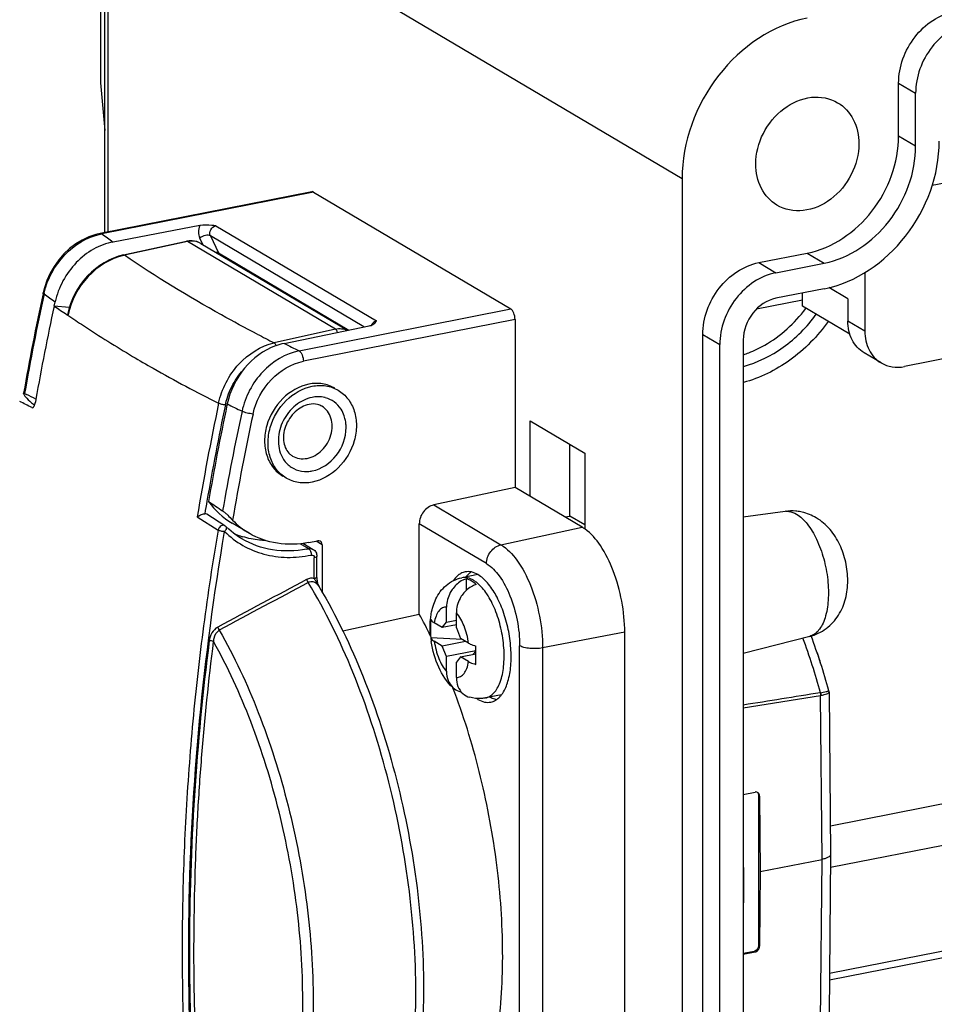
# Model space of a CAD drawing. Units: millimetres. Extents: x -3 to 844, y 0 to 594.
# Drawn here: x 446 to 473, y 513 to 542 of the extents above; entities that cross this region are included whole.
import ezdxf

# ---------------------------------------------------------------- set-up
doc = ezdxf.new("R2010")
doc.units = ezdxf.units.MM
doc.header["$LTSCALE"] = 46.255
doc.layers.get('0').update_dxf_attribs({"linetype": 'CONTINUOUS'})
doc.layers.add('02___PRT_ALL_AXES', color=7, linetype='CONTINUOUS')
doc.layers.add('BEZUGSACHSEN', color=7, linetype='CONTINUOUS')

msp = doc.modelspace()

# ---------------------------------------------------------------- linework, layer by layer
at = {"color": 7, "linetype": 'Continuous'}
for p, q in [((448.15363, 547.64481), (448.15363, 540.33672)), ((448.27863, 535.93505), (448.27863, 547.64481)), ((448.15363, 540.33672), (448.27863, 538.93035)), ((471.6194, 538.77679), (471.6194, 540.32728)), ((472.1194, 538.48059), (472.1194, 540.03108)), ((467.50578, 535.05144), (468.93472, 535.33361)), ((468.00578, 534.75524), (469.43472, 535.03741)), ((469.43472, 534.28566), (468.00578, 534.00349)), ((467.44535, 533.69496), (468.7926, 533.961)), ((465.86033, 456.35616), (465.86033, 532.94111)), ((466.36033, 456.05996), (466.36033, 532.64491)), ((467.05315, 532.78172), (467.05315, 456.19677)), ((469.61171, 518.50695), (517.1738, 527.89882)), ((516.6738, 526.56742), (469.61583, 517.2751)), ((469.58684, 514.1712), (529.5306, 526.00802)), ((459.24973, 525.88649), (458.77342, 525.79243)), ((458.91342, 525.42601), (458.91342, 525.76502)), ((469.585, 513.97337), (529.7806, 525.85992)), ((458.32885, 524.48852), (458.32885, 524.9324)), ((458.32885, 524.48852), (458.61635, 524.54529)), ((458.61635, 524.3182), (458.61635, 524.76209)), ((458.20385, 524.32764), (457.96767, 524.46756)), ((458.20385, 524.32764), (458.32885, 524.48852)), ((458.61635, 524.4091), (458.20385, 524.32764)), ((458.61635, 524.3182), (458.74135, 524.00923)), ((458.79891, 523.97513), (457.86668, 524.03135)), ((458.97754, 523.86931), (458.74135, 524.00923)), ((458.20385, 523.78732), (457.96767, 523.92724)), ((458.88793, 523.9224), (458.20385, 523.78732)), ((458.32885, 523.47835), (458.20385, 523.78732)), ((459.18745, 523.64789), (458.32885, 523.47835)), ((458.32885, 523.03446), (458.32885, 523.47835)), ((458.74135, 523.46891), (458.61635, 523.30803)), ((458.74135, 523.46891), (459.18648, 523.5568)), ((458.97754, 523.32899), (458.74135, 523.46891)), ((459.09683, 523.5391), (459.18731, 523.63935)), ((458.61635, 522.86415), (458.61635, 523.30803)), ((458.51191, 522.56751), (458.51881, 522.56106)), ((459.94221, 522.35371), (459.47083, 522.26063))]:
    msp.add_line(p, q, dxfattribs=at)
at = {"color": 9, "linetype": 'Continuous'}
for p, q in [((471.6194, 540.32728), (472.1194, 540.03108)), ((471.6194, 538.77679), (472.1194, 538.48059)), ((468.93472, 535.33361), (469.43472, 535.03741)), ((467.50578, 535.05144), (468.00578, 534.75524)), ((465.86033, 532.94111), (466.36033, 532.64491))]:
    msp.add_line(p, q, dxfattribs=at)
at = {"color": 7, "linetype": 'Continuous'}
for centre, radius, start, end in [((466.05852, 535.40864), 3.21864, 288.010128, 291.059557), ((460.7279, 524.30151), 2.87394, 174.606006, 185.393994), ((460.8162, 524.36323), 2.97031, 186.412235, 188.6748)]:
    msp.add_arc(centre, radius, start, end, dxfattribs=at)
for points, knots in [([(471.6194, 540.32728), (471.6194, 540.8075), (471.96388, 541.76218), (472.81168, 542.34813), (473.26484, 542.43761)], [0, 0, 0, 0, 0.50971271, 1, 1, 1, 1]), ([(473.76484, 542.14142), (473.31169, 542.05193), (472.46399, 541.46589), (472.1194, 540.51129), (472.1194, 540.03108)], [0, 0, 0, 0, 0.49028852, 1, 1, 1, 1]), ([(467.41917, 537.94739), (467.41917, 538.25771), (467.58355, 538.88869), (468.18323, 539.61674), (469.00991, 539.99318), (469.60071, 539.88617), (469.82665, 539.7523)], [0, 0, 0, 0, 0.26324451, 0.53025413, 0.77721884, 1, 1, 1, 1]), ([(469.82665, 539.7523), (470.01976, 539.63788), (470.35394, 539.26932), (470.45026, 538.79), (470.45026, 538.54592)], [0, 0, 0, 0, 0.47906564, 1, 1, 1, 1]), ([(468.93472, 535.33361), (469.67408, 535.47961), (471.05717, 536.43578), (471.6194, 537.99329), (471.6194, 538.77679)], [0, 0, 0, 0, 0.49028852, 1, 1, 1, 1]), ([(470.45026, 538.54592), (470.45026, 538.2356), (470.28588, 537.60462), (469.68621, 536.87658), (468.85953, 536.50013), (468.26872, 536.60714), (468.04278, 536.74102)], [0, 0, 0, 0, 0.26324451, 0.53025413, 0.77721884, 1, 1, 1, 1]), ([(469.43472, 534.28566), (470.3649, 534.46933), (472.10512, 535.67207), (472.81222, 537.63169), (472.81222, 538.6174)], [0, 0, 0, 0, 0.49028729, 1, 1, 1, 1]), ([(469.43472, 535.03741), (470.17409, 535.18341), (471.55734, 536.13943), (472.1194, 537.69708), (472.1194, 538.48059)], [0, 0, 0, 0, 0.49028729, 1, 1, 1, 1]), ([(468.04278, 536.74102), (467.84968, 536.85543), (467.5155, 537.22399), (467.41917, 537.70332), (467.41917, 537.94739)], [0, 0, 0, 0, 0.47906564, 1, 1, 1, 1]), ([(465.86033, 532.94111), (465.86033, 533.42132), (466.20481, 534.37601), (467.05261, 534.96196), (467.50578, 535.05144)], [0, 0, 0, 0, 0.50971271, 1, 1, 1, 1]), ([(468.00578, 534.75524), (467.55262, 534.66576), (466.70492, 534.07972), (466.36033, 533.12512), (466.36033, 532.64491)], [0, 0, 0, 0, 0.49028852, 1, 1, 1, 1]), ([(468.00578, 534.00349), (467.74342, 533.95168), (467.25265, 533.6124), (467.05315, 533.05973), (467.05315, 532.78172)], [0, 0, 0, 0, 0.49028852, 1, 1, 1, 1]), ([(467.05365, 532.00033), (467.47119, 532.11487), (468.28803, 532.52135), (468.92704, 533.165), (469.19843, 533.53411)], [0, 0, 0, 0, 0.48588255, 1, 1, 1, 1]), ([(467.2151, 532.40498), (467.37568, 532.46679), (468.01862, 532.77351), (468.56437, 533.27029), (468.88798, 533.70073)], [0, 0, 0, 0, 0.24214249, 1, 1, 1, 1]), ([(458.01428, 525.16907), (458.08606, 525.31973), (458.28944, 525.60188), (458.60683, 525.75954), (458.77342, 525.79243)], [0, 0, 0, 0, 0.49566466, 1, 1, 1, 1]), ([(458.91342, 525.76502), (458.87582, 525.75344), (458.72382, 525.6915), (458.59451, 525.57933), (458.51881, 525.48084)], [0, 0, 0, 0, 0.24053375, 1, 1, 1, 1]), ([(459.05717, 525.70162), (459.04534, 525.70862), (458.99951, 525.73411), (458.95061, 525.75432), (458.91342, 525.76502)], [0, 0, 0, 0, 0.26221601, 1, 1, 1, 1]), ([(459.20092, 525.5947), (459.18924, 525.60519), (459.14392, 525.64415), (459.09509, 525.67915), (459.05717, 525.70162)], [0, 0, 0, 0, 0.26262985, 1, 1, 1, 1]), ([(458.51881, 525.48084), (458.48834, 525.44121), (458.38234, 525.27678), (458.32885, 525.07779), (458.32885, 524.9324)], [0, 0, 0, 0, 0.25585002, 1, 1, 1, 1]), ([(459.20092, 525.5947), (459.1633, 525.58312), (459.01133, 525.52112), (458.88199, 525.40901), (458.8063, 525.31053)], [0, 0, 0, 0, 0.24064643, 1, 1, 1, 1]), ([(457.85819, 524.57331), (457.86341, 524.6265), (457.89088, 524.83143), (457.94965, 525.03347), (458.01594, 525.17182)], [0, 0, 0, 0, 0.25837741, 1, 1, 1, 1]), ([(458.8063, 525.31053), (458.77583, 525.27089), (458.66956, 525.10661), (458.61635, 524.90748), (458.61635, 524.76209)], [0, 0, 0, 0, 0.25588662, 1, 1, 1, 1]), ([(457.85859, 524.08906), (457.85481, 524.13), (457.84344, 524.29115), (457.84641, 524.45345), (457.85819, 524.57331)], [0, 0, 0, 0, 0.25449107, 1, 1, 1, 1]), ([(457.86668, 524.57168), (457.86988, 524.56209), (457.89243, 524.51793), (457.93423, 524.48737), (457.96767, 524.46756)], [0, 0, 0, 0, 0.2062918, 1, 1, 1, 1]), ([(457.86668, 524.03135), (457.86988, 524.02177), (457.89236, 523.97758), (457.93422, 523.94705), (457.96767, 523.92724)], [0, 0, 0, 0, 0.20620957, 1, 1, 1, 1]), ([(458.51185, 522.56744), (458.33602, 522.73309), (458.05628, 523.16815), (457.91921, 523.6572), (457.87987, 523.91523)], [0, 0, 0, 0, 0.48065542, 1, 1, 1, 1]), ([(458.97754, 523.86931), (458.99175, 523.86089), (459.05945, 523.82553), (459.13276, 523.80201), (459.19068, 523.78734)], [0, 0, 0, 0, 0.21659751, 1, 1, 1, 1]), ([(459.19068, 523.24702), (459.18919, 523.29095), (459.18467, 523.47102), (459.18634, 523.65124), (459.19068, 523.78734)], [0, 0, 0, 0, 0.24400724, 1, 1, 1, 1]), ([(458.97754, 523.32899), (458.99175, 523.32057), (459.05943, 523.28517), (459.13275, 523.26168), (459.19068, 523.24702)], [0, 0, 0, 0, 0.21651837, 1, 1, 1, 1]), ([(458.32885, 523.03446), (458.32885, 522.94593), (458.3567, 522.77327), (458.45204, 522.62379), (458.51187, 522.56747)], [0, 0, 0, 0, 0.51864045, 1, 1, 1, 1]), ([(458.61635, 522.86415), (458.61635, 522.77394), (458.64469, 522.59787), (458.74434, 522.44686), (458.8063, 522.39073)], [0, 0, 0, 0, 0.51899767, 1, 1, 1, 1]), ([(458.51881, 522.56106), (458.56804, 522.51646), (458.64731, 522.46928), (458.73328, 522.4459), (458.75537, 522.44139)], [0, 0, 0, 0, 0.74657285, 1, 1, 1, 1]), ([(459.47083, 522.26063), (459.43242, 522.25305), (459.27859, 522.23194), (459.12013, 522.24846), (459.00839, 522.27934)], [0, 0, 0, 0, 0.25242591, 1, 1, 1, 1])]:
    msp.add_open_spline(points, degree=3, knots=knots, dxfattribs=at)
at = {"color": 9, "linetype": 'Continuous'}
for points, knots in [([(459.12212, 525.71798), (459.06718, 525.75053), (458.95418, 525.79963), (458.82937, 525.8035), (458.77342, 525.79245)], [0, 0, 0, 0, 0.52820464, 1, 1, 1, 1]), ([(459.23189, 525.64021), (459.22289, 525.64763), (459.18779, 525.67558), (459.15068, 525.70106), (459.12212, 525.71798)], [0, 0, 0, 0, 0.26010222, 1, 1, 1, 1]), ([(459.47083, 522.26061), (459.51663, 522.26965), (459.60931, 522.30628), (459.72916, 522.4078), (459.83036, 522.5513), (459.94566, 522.80742), (460.02478, 523.20865), (460.02744, 523.74417), (459.94135, 524.30891), (459.77475, 524.84567), (459.54567, 525.30082), (459.34213, 525.54932), (459.23189, 525.64021)], [0, 0, 0, 0, 0.03699301, 0.07717526, 0.12284091, 0.1750298, 0.29878348, 0.44329436, 0.59783464, 0.74973192, 0.88676797, 1, 1, 1, 1]), ([(458.32885, 524.9324), (458.28728, 524.93479), (458.19629, 524.91488), (458.08726, 524.81256), (458.00917, 524.65757), (457.97891, 524.53511), (457.96767, 524.46756)], [0, 0, 0, 0, 0.19532673, 0.41244543, 0.6787857, 1, 1, 1, 1]), ([(458.97754, 523.86931), (458.95349, 524.04234), (458.87205, 524.3583), (458.71546, 524.65035), (458.61635, 524.76209)], [0, 0, 0, 0, 0.53909033, 1, 1, 1, 1]), ([(457.96767, 523.92724), (457.99172, 523.75421), (458.07316, 523.43825), (458.22975, 523.1462), (458.32885, 523.03446)], [0, 0, 0, 0, 0.53909033, 1, 1, 1, 1]), ([(458.61635, 522.86415), (458.65793, 522.86176), (458.74891, 522.88167), (458.85795, 522.98399), (458.93603, 523.13898), (458.9663, 523.26144), (458.97754, 523.32899)], [0, 0, 0, 0, 0.19532673, 0.41244543, 0.6787857, 1, 1, 1, 1])]:
    msp.add_open_spline(points, degree=3, knots=knots, dxfattribs=at)
at = {"color": 7, "linetype": 'Continuous'}
msp.add_open_spline([(458.8063, 522.39073), (458.86328, 522.3391), (458.9342, 522.29988), (459.00831, 522.27937)], degree=3, dxfattribs=at)
at = {"layer": '02___PRT_ALL_AXES', "color": 9, "linetype": 'Continuous'}
for p, q in [((448.37911, 535.95489), (448.37911, 547.51655)), ((448.37911, 547.51655), (465.25411, 537.51986))]:
    msp.add_line(p, q, dxfattribs=at)
at = {"layer": '02___PRT_ALL_AXES', "color": 7, "linetype": 'Continuous'}
for p, q in [((465.25411, 537.51986), (465.25411, 451.53799)), ((460.78536, 528.18605), (460.78536, 530.40608)), ((460.78536, 530.40608), (462.39786, 529.45084)), ((461.95449, 527.60643), (461.95449, 529.71349)), ((462.39786, 529.45084), (462.39786, 527.22199)), ((461.81147, 527.57819), (461.95449, 527.60643)), ((462.39786, 527.34378), (461.95449, 527.60643))]:
    msp.add_line(p, q, dxfattribs=at)
for points, knots in [([(468.93472, 542.24035), (467.92106, 542.04019), (466.02469, 540.72949), (465.25411, 538.59403), (465.25411, 537.51986)], [0, 0, 0, 0, 0.49028742, 1, 1, 1, 1]), ([(469.55072, 533.32522), (469.2388, 532.89043), (468.49793, 532.13244), (467.54195, 531.65909), (467.05366, 531.52947)], [0, 0, 0, 0, 0.51436955, 1, 1, 1, 1])]:
    msp.add_open_spline(points, degree=3, knots=knots, dxfattribs=at)
at = {"layer": 'BEZUGSACHSEN', "color": 7, "linetype": 'Continuous'}
for p, q in [((545.31816, 546.51697), (471.7926, 531.99822)), ((472.6027, 537.32649), (476.72895, 538.14128)), ((454.36818, 537.13753), (448.14504, 535.90867)), ((454.41661, 537.12719), (460.21661, 533.69129)), ((451.0747, 536.14172), (448.52516, 535.65836)), ((448.82937, 535.27728), (450.68588, 535.67904)), ((451.10893, 535.61577), (455.41662, 533.06391)), ((470.62347, 534.76146), (470.62347, 533.03594)), ((446.46498, 534.14025), (446.47048, 534.16634)), ((468.7926, 533.77541), (468.7926, 534.15886)), ((470.12347, 533.98992), (469.5649, 534.32082)), ((446.79552, 533.77469), (446.82235, 533.89916)), ((446.79582, 533.77467), (446.82235, 533.89916)), ((470.12347, 533.98992), (470.12347, 533.33214)), ((447.23614, 533.73436), (446.78945, 533.77603)), ((447.17779, 533.52261), (447.19864, 533.50915)), ((470.18008, 532.95347), (468.7926, 533.77541)), ((460.34161, 533.38231), (460.34161, 528.44893)), ((453.55169, 532.68066), (456.05036, 533.19415)), ((471.10454, 532.10531), (470.60454, 532.40151)), ((445.89453, 531.20615), (445.89557, 531.21213)), ((445.9247, 531.20698), (445.97981, 531.17942)), ((445.9247, 531.20698), (445.9798, 531.17942)), ((446.25583, 531.03958), (446.24109, 530.9559)), ((451.88287, 530.90132), (451.87427, 530.86004)), ((460.34161, 528.44893), (457.95248, 527.93191)), ((462.31661, 527.27895), (460.34161, 528.44893)), ((468.2799, 527.74293), (467.05315, 527.57551)), ((451.81245, 527.32044), (451.28068, 527.65821)), ((451.83676, 527.3012), (451.83695, 527.30101)), ((452.52104, 527.10267), (452.02486, 527.39661)), ((457.52703, 524.72682), (457.52703, 527.37812)), ((452.3109, 526.93659), (452.3085, 526.93801)), ((454.27943, 526.829), (454.53924, 526.8803)), ((454.10539, 526.8048), (454.40762, 526.62576)), ((454.15131, 526.81118), (454.15131, 526.7776)), ((454.66914, 526.765), (454.66914, 525.3734)), ((454.51717, 525.81407), (454.51717, 526.42755)), ((454.5575, 525.59766), (454.54692, 525.63289)), ((454.56592, 525.55485), (454.56604, 525.55465)), ((454.56592, 525.55485), (454.58113, 525.5293)), ((454.58085, 525.52859), (454.59262, 525.5079)), ((454.58113, 525.5293), (454.59311, 525.50912)), ((455.27866, 524.23171), (457.52703, 524.72682)), ((463.56661, 505.39537), (463.56661, 524.18922)), ((469.00517, 524.07004), (467.05315, 523.5627)), ((469.57545, 522.43325), (469.61948, 517.66653)), ((467.05315, 519.42695), (467.39912, 519.49527)), ((467.49812, 519.39827), (467.49812, 514.98172)), ((467.53034, 519.37919), (467.55085, 517.15876)), ((469.61948, 517.66544), (469.57544, 512.95033)), ((469.61948, 517.66652), (469.61948, 517.66544)), ((467.55085, 517.15876), (469.3695, 517.51789)), ((467.55085, 517.15876), (467.53034, 514.96264)), ((467.36822, 514.81511), (467.05315, 514.7529)), ((467.05315, 514.72849), (467.39912, 514.79681))]:
    msp.add_line(p, q, dxfattribs=at)
at = {"layer": 'BEZUGSACHSEN', "color": 9, "linetype": 'Continuous'}
for p, q in [((454.41661, 537.12719), (448.19348, 535.89833)), ((451.54855, 536.13379), (456.26721, 533.33847)), ((451.38801, 535.83754), (451.62098, 535.34502)), ((455.90175, 533.16361), (451.38801, 535.83754)), ((450.71534, 535.67292), (448.85883, 535.27116)), ((455.05946, 533.09948), (450.71534, 535.67292)), ((451.07058, 535.7743), (451.15983, 535.58562)), ((448.82937, 535.27728), (448.82948, 535.27731)), ((451.62098, 535.34502), (455.45745, 533.07231)), ((453.99348, 532.46243), (460.21661, 533.69129)), ((460.34161, 533.38231), (454.11848, 532.15346)), ((470.62347, 533.03594), (470.12347, 533.33214)), ((455.05946, 533.09948), (453.26293, 532.69591)), ((457.95248, 527.93191), (459.92748, 526.76193)), ((450.99798, 527.58038), (451.6111, 527.19102)), ((459.50203, 526.20814), (457.52703, 527.37812)), ((459.92748, 526.76193), (462.31661, 527.27895)), ((454.66914, 526.765), (454.49069, 526.87071)), ((454.27556, 526.64505), (454.02481, 526.79359)), ((454.4399, 525.76919), (454.4399, 526.3826)), ((463.56661, 524.18922), (461.15341, 523.73171)), ((460.47799, 505.00192), (460.47799, 523.79578)), ((461.15341, 523.73171), (461.15341, 504.93786)), ((467.05315, 521.97015), (469.32501, 522.33463)), ((469.3695, 517.51789), (469.32501, 522.33463)), ((467.53034, 519.37919), (467.49812, 519.39827)), ((469.32501, 512.75385), (469.3695, 517.51789)), ((467.39912, 514.79681), (467.36822, 514.81511)), ((467.49812, 514.98172), (467.53034, 514.96264))]:
    msp.add_line(p, q, dxfattribs=at)
at = {"layer": 'BEZUGSACHSEN', "color": 7, "linetype": 'Continuous'}
for points in [[(448.14505, 535.90867), (448.01489, 535.87779), (447.81289, 535.80904), (447.6158, 535.71618), (447.42629, 535.60044), (447.24681, 535.46326), (447.07995, 535.30655), (446.928, 535.13248), (446.7931, 534.94349), (446.67708, 534.74231), (446.58151, 534.53173), (446.50762, 534.31478), (446.47048, 534.16633)], [(452.31085, 526.93662), (452.21577, 526.99577), (452.0675, 527.10084), (451.92699, 527.21688), (451.83687, 527.30112)], [(454.54692, 525.63289), (454.53774, 525.66725), (454.53013, 525.70064), (454.52424, 525.73267), (454.52012, 525.76315), (454.51778, 525.79169), (454.51717, 525.81409)], [(454.58085, 525.52859), (454.56927, 525.56176), (454.5575, 525.59766)], [(469.57541, 522.43324), (469.57486, 522.44486), (469.56982, 522.47287)]]:
    msp.add_lwpolyline(points, dxfattribs=at)
at = {"layer": 'BEZUGSACHSEN', "color": 9, "linetype": 'Continuous'}
for centre, radius, start, end in [((448.52169, 534.19889), 1.73085, 100.930917, 102.387759), ((464.98517, 558.75837), 28.36445, 233.701093, 234.528054), ((449.21906, 533.58742), 1.72176, 102.076811, 102.95884), ((523.48214, 517.61806), 78.7389, 167.8919931, 170.0620227), ((463.83976, 557.88339), 29.40886, 233.858297, 234.644029), ((448.68295, 533.6626), 2.23826, 167.206838, 167.843487), ((449.39304, 533.03835), 2.24445, 167.507172, 167.899565), ((456.3443, 533.10845), 0.24685, 152.959915, 154.644196), ((456.34725, 533.10684), 0.25021, 143.758427, 152.938124), ((473.70573, 573.36177), 45.51506, 242.604152, 243.311244), ((475.67552, 576.91197), 49.45576, 243.42648, 243.997335), ((529.90254, 514.4112), 79.99599, 168.0913579, 170.5246642), ((454.00073, 530.40493), 2.22342, 166.784411, 167.926347), ((474.58764, 576.13001), 50.60853, 243.34363, 243.890786), ((454.56016, 530.18169), 0.92842, 91.377043, 101.225311), ((454.5663, 530.31455), 0.79489, 75.549103, 76.187856), ((529.80527, 514.42099), 79.69479, 168.088526, 170.1585065), ((529.51064, 514.12938), 78.95048, 167.8949003, 170.059113), ((529.26661, 514.16386), 78.37045, 167.8908721, 170.212811), ((454.32591, 530.21908), 1.04883, 6.769872, 14.168586), ((454.24174, 530.20891), 1.13362, 359.756853, 6.778625), ((529.14375, 514.53779), 79.02304, 170.1599703, 170.4314724), ((468.3365, 527.32768), 0.41908, 92.659797, 97.761494), ((451.76672, 527.24893), 0.08491, 57.400922, 76.652508), ((453.61978, 529.77433), 3.19725, 280.712359, 281.835751), ((717.49749, 31.4525), 560.03509, 118.0418298, 118.3454535), ((726.528, 13.37293), 580.13564, 117.98949309, 118.28263982), ((454.2789, 525.38344), 0.33434, 30.840762, 35.306322), ((450.31409, 517.19786), 19.71007, 15.346243, 20.24739), ((469.29447, 522.5486), 0.1371, 279.081686, 281.317108), ((469.28005, 522.59684), 0.26603, 279.729576, 281.377108)]:
    msp.add_arc(centre, radius, start, end, dxfattribs=at)
at = {"layer": 'BEZUGSACHSEN', "color": 7, "linetype": 'Continuous'}
for centre, radius, start, end in [((450.82272, 535.04782), 0.64589, 95.454996, 102.231911), ((523.38342, 517.6655), 78.66307, 167.9107863, 170.0836161), ((524.06243, 517.28709), 79.01265, 167.9545645, 169.9763757), ((474.52155, 575.84944), 50.39089, 236.609691, 237.136939), ((453.90958, 530.95416), 1.7632, 101.685497, 110.047339), ((453.93538, 530.87771), 1.84386, 109.986027, 110.229383), ((404.22157, 449.43561), 91.52023, 62.7410699, 62.9940541), ((411.75813, 462.78723), 76.47623, 63.1860315, 63.4178098), ((447.66841, 532.69424), 2.33797, 224.005514, 230.50694), ((447.65539, 532.67905), 2.31797, 230.516599, 231.368561), ((447.65361, 532.67683), 2.31512, 231.368695, 231.589678), ((530.24506, 514.31949), 80.09738, 168.082349, 170.1406542), ((454.42613, 530.43221), 0.4644, 59.381617, 67.38799), ((454.03521, 529.77165), 0.46803, 227.656238, 239.292264), ((468.46816, 526.35864), 1.39704, 84.826588, 97.744527), ((468.4678, 526.3589), 1.39681, 83.294151, 84.811164), ((453.70807, 529.09993), 2.32337, 223.999875, 239.275793), ((451.73174, 527.19352), 0.15041, 45.71575, 57.546091), ((461.73973, 526.30793), 1.12945, 54.351231, 59.28556), ((453.05869, 529.32295), 2.43453, 245.826484, 252.64885), ((459.00027, 525.45967), 0.52439, 122.932925, 125.88266), ((459.49305, 525.37188), 0.73902, 137.076307, 142.46175), ((443.10824, 516.89191), 16.40997, 25.979718, 28.518866), ((451.13529, 517.36414), 19.12937, 15.489473, 20.568333), ((459.68403, 522.94836), 0.84703, 236.520446, 239.334609), ((450.11646, 516.74915), 16.95522, 0.008766, 2.634146), ((451.49274, 516.74329), 15.57895, 357.251781, 0.031071)]:
    msp.add_arc(centre, radius, start, end, dxfattribs=at)
for centre, major_axis, ratio, start_param, end_param in [((453.76552, 530.37537), (1.70775, 2.99788), 0.80551471, 2.79002911, 3.12789605), ((467.40043, 519.35354), (0.07321, 0.13094), 0.81959966, -0.96204615, 0.60875018), ((467.40043, 514.93699), (0.07948, 0.12723), 0.80767139, -2.4933028, -0.92250647)]:
    msp.add_ellipse(centre, major_axis=major_axis, ratio=ratio, start_param=start_param, end_param=end_param, dxfattribs=at)
for points, knots in [([(454.41661, 537.12719), (454.41265, 537.12953), (454.3978, 537.13711), (454.38006, 537.13986), (454.36818, 537.13752)], [0, 0, 0, 0, 0.27553702, 1, 1, 1, 1]), ([(451.54855, 536.13379), (451.50981, 536.13843), (451.35308, 536.1568), (451.1918, 536.16392), (451.0747, 536.14172)], [0, 0, 0, 0, 0.24660209, 1, 1, 1, 1]), ([(448.52594, 535.65851), (448.32588, 535.62058), (447.92607, 535.46817), (447.24681, 534.93665), (446.91465, 534.32557), (446.82235, 533.89916)], [0, 0, 0, 0, 0.23814526, 0.48973109, 1, 1, 1, 1]), ([(451.10893, 535.61577), (451.03226, 535.66119), (450.91144, 535.69657), (450.79171, 535.69367), (450.76132, 535.69078)], [0, 0, 0, 0, 0.74489861, 1, 1, 1, 1]), ([(448.82939, 535.2772), (448.43227, 535.19153), (447.67577, 534.72326), (447.27136, 533.94609), (447.18207, 533.52918)], [0, 0, 0, 0, 0.48792739, 1, 1, 1, 1]), ([(447.18216, 533.52916), (447.18186, 533.52775), (447.18344, 533.51844), (447.19235, 533.51321), (447.19864, 533.50915)], [0, 0, 0, 0, 0.16155936, 1, 1, 1, 1]), ([(460.34161, 533.38231), (460.34161, 533.44609), (460.32341, 533.53964), (460.27121, 533.64164), (460.23569, 533.67999), (460.21661, 533.69129)], [0, 0, 0, 0, 0.55771974, 0.80608947, 1, 1, 1, 1]), ([(456.05036, 533.19415), (456.06973, 533.19813), (456.13014, 533.21354), (456.18928, 533.242), (456.21993, 533.27193)], [0, 0, 0, 0, 0.31580208, 1, 1, 1, 1]), ([(456.21993, 533.27193), (456.22522, 533.27709), (456.24371, 533.29727), (456.25758, 533.32106), (456.26721, 533.33847)], [0, 0, 0, 0, 0.27075816, 1, 1, 1, 1]), ([(470.60454, 532.40151), (470.53028, 532.44549), (470.39215, 532.55753), (470.18303, 532.85892), (470.12347, 533.14387), (470.12347, 533.33214)], [0, 0, 0, 0, 0.23765142, 0.48158535, 1, 1, 1, 1]), ([(470.62347, 533.03594), (470.62347, 532.84767), (470.68303, 532.56272), (470.89215, 532.26133), (471.03028, 532.1493), (471.10454, 532.10531)], [0, 0, 0, 0, 0.51841465, 0.76234858, 1, 1, 1, 1]), ([(453.2978, 532.60784), (452.94812, 532.47897), (452.30985, 531.99525), (451.96338, 531.28186), (451.88287, 530.90132)], [0, 0, 0, 0, 0.48930684, 1, 1, 1, 1]), ([(471.10454, 532.10531), (471.20387, 532.04646), (471.43288, 531.96584), (471.67425, 531.97485), (471.7926, 531.99822)], [0, 0, 0, 0, 0.48903166, 1, 1, 1, 1]), ([(454.27943, 531.48047), (453.99456, 531.42422), (453.44383, 531.10177), (453.04914, 530.42612), (452.95916, 529.82403), (453.01916, 529.39413), (453.20417, 529.02562), (453.40476, 528.84569), (453.51493, 528.78041)], [0, 0, 0, 0, 0.25151609, 0.51908433, 0.64972735, 0.77320418, 0.88907824, 1, 1, 1, 1]), ([(455.04393, 531.36146), (454.93358, 531.42685), (454.67914, 531.51646), (454.41094, 531.50644), (454.27943, 531.48047)], [0, 0, 0, 0, 0.4889892, 1, 1, 1, 1]), ([(445.89453, 531.20615), (445.89323, 531.19874), (445.90108, 531.17889), (445.92925, 531.13221), (445.96195, 531.09568), (445.98677, 531.06998)], [0, 0, 0, 0, 0.13543049, 0.35689467, 1, 1, 1, 1]), ([(445.9247, 531.20698), (445.91795, 531.21035), (445.90724, 531.2179), (445.89517, 531.20983), (445.89453, 531.20615)], [0, 0, 0, 0, 0.66897808, 1, 1, 1, 1]), ([(453.61493, 528.72117), (453.50477, 528.78645), (453.30418, 528.96637), (453.11916, 529.33486), (453.05916, 529.76475), (453.14913, 530.36684), (453.54381, 531.04251), (454.09455, 531.36498), (454.37943, 531.42124)], [0, 0, 0, 0, 0.11091471, 0.22678566, 0.35026118, 0.48090178, 0.74847585, 1, 1, 1, 1]), ([(454.37943, 531.42124), (454.51094, 531.4472), (454.77914, 531.45722), (455.03358, 531.36761), (455.14393, 531.30222)], [0, 0, 0, 0, 0.51101912, 1, 1, 1, 1]), ([(455.14393, 531.30222), (455.25409, 531.23694), (455.45468, 531.05702), (455.6397, 530.68853), (455.6997, 530.25864), (455.60973, 529.65655), (455.21506, 528.98088), (454.66431, 528.65841), (454.37943, 528.60216)], [0, 0, 0, 0, 0.11091471, 0.22678566, 0.35026118, 0.48090178, 0.74847585, 1, 1, 1, 1]), ([(446.13899, 530.79213), (446.14899, 530.78698), (446.17153, 530.79275), (446.18922, 530.81325), (446.20891, 530.84382), (446.22734, 530.89209), (446.23719, 530.93368), (446.24109, 530.9559)], [0, 0, 0, 0, 0.16080921, 0.26642999, 0.39002541, 0.67741296, 1, 1, 1, 1]), ([(451.82628, 530.86939), (451.79012, 530.87153), (451.72273, 530.88371), (451.65653, 530.90349), (451.62818, 530.91851)], [0, 0, 0, 0, 0.53023511, 1, 1, 1, 1]), ([(454.60469, 530.86092), (454.58157, 530.87055), (454.47958, 530.90392), (454.36791, 530.90275), (454.28755, 530.88689)], [0, 0, 0, 0, 0.23418747, 1, 1, 1, 1]), ([(454.28755, 530.88689), (454.13702, 530.85716), (453.83904, 530.68566), (453.60717, 530.3312), (453.52872, 530.00463), (453.53337, 529.77208), (453.59623, 529.57232), (453.67524, 529.46642), (453.71996, 529.42572)], [0, 0, 0, 0, 0.2493502, 0.5284562, 0.66476621, 0.79043288, 0.90174212, 1, 1, 1, 1]), ([(454.37943, 528.60216), (454.24792, 528.57619), (453.97972, 528.56617), (453.72528, 528.65578), (453.61493, 528.72117)], [0, 0, 0, 0, 0.51101912, 1, 1, 1, 1]), ([(451.74549, 527.75876), (451.77047, 527.74213), (451.82079, 527.69959), (451.91754, 527.60822), (451.98985, 527.53456), (452.03677, 527.48599)], [0, 0, 0, 0, 0.22531249, 0.49285543, 1, 1, 1, 1]), ([(457.95248, 527.93191), (457.83468, 527.90642), (457.61595, 527.75181), (457.52703, 527.50312), (457.52703, 527.37812)], [0, 0, 0, 0, 0.49091173, 1, 1, 1, 1]), ([(469.1989, 527.55269), (469.06957, 527.62931), (468.87922, 527.70617), (468.68109, 527.74025), (468.63091, 527.74615)], [0, 0, 0, 0, 0.74844942, 1, 1, 1, 1]), ([(450.99798, 527.58037), (451.02616, 527.60465), (451.09729, 527.64521), (451.17626, 527.67127), (451.22011, 527.67356)], [0, 0, 0, 0, 0.45860265, 1, 1, 1, 1]), ([(469.00517, 524.07004), (469.17805, 524.11497), (469.50857, 524.27403), (469.87597, 524.67508), (470.08457, 525.17377), (470.1444, 525.71182), (470.08193, 526.25292), (469.90966, 526.76915), (469.62364, 527.22722), (469.35044, 527.46292), (469.1989, 527.55269)], [0, 0, 0, 0, 0.12524504, 0.24976091, 0.37324402, 0.49790533, 0.62541647, 0.75240459, 0.87649771, 1, 1, 1, 1]), ([(463.56661, 524.18922), (463.56661, 524.49574), (463.50445, 525.11145), (463.26503, 525.97615), (462.90951, 526.70559), (462.57862, 527.09651), (462.39799, 527.22573)], [0, 0, 0, 0, 0.27502694, 0.55176985, 0.80073141, 1, 1, 1, 1]), ([(453.00753, 526.88536), (452.94966, 526.88741), (452.72161, 526.90279), (452.49549, 526.9483), (452.33265, 526.99921)], [0, 0, 0, 0, 0.25340279, 1, 1, 1, 1]), ([(454.27943, 526.829), (453.97696, 526.76927), (453.36012, 526.74629), (452.77488, 526.95229), (452.52105, 527.10268)], [0, 0, 0, 0, 0.51100131, 1, 1, 1, 1]), ([(454.66914, 526.765), (454.66914, 526.78592), (454.66089, 526.82701), (454.63223, 526.85859), (454.61569, 526.86839)], [0, 0, 0, 0, 0.5210686, 1, 1, 1, 1]), ([(454.27556, 526.64505), (454.28706, 526.64752), (454.33173, 526.65344), (454.37888, 526.64274), (454.40752, 526.62581)], [0, 0, 0, 0, 0.26110679, 1, 1, 1, 1]), ([(454.40752, 526.62581), (454.44102, 526.60598), (454.49825, 526.54647), (454.51716, 526.46677), (454.51716, 526.42755)], [0, 0, 0, 0, 0.49811822, 1, 1, 1, 1]), ([(458.69291, 525.88454), (458.67716, 525.87316), (458.61253, 525.82087), (458.55915, 525.75559), (458.52415, 525.70252)], [0, 0, 0, 0, 0.23410559, 1, 1, 1, 1]), ([(458.87426, 525.96524), (458.83232, 525.95696), (458.77718, 525.93702), (458.72759, 525.90783), (458.71518, 525.8998)], [0, 0, 0, 0, 0.74310255, 1, 1, 1, 1]), ([(459.25203, 525.88458), (459.19243, 525.91989), (459.07005, 525.97336), (458.93481, 525.9772), (458.87426, 525.96524)], [0, 0, 0, 0, 0.52885888, 1, 1, 1, 1]), ([(458.95189, 525.87517), (458.95973, 525.88357), (458.99076, 525.91522), (459.02517, 525.94364), (459.05234, 525.96207)], [0, 0, 0, 0, 0.25915257, 1, 1, 1, 1]), ([(459.98146, 522.40422), (460.05076, 522.51001), (460.15774, 522.77405), (460.23096, 523.22435), (460.22975, 523.73919), (460.15331, 524.27844), (460.00779, 524.80027), (459.80422, 525.26421), (459.55938, 525.63486), (459.35666, 525.8226), (459.25203, 525.88458)], [0, 0, 0, 0, 0.09994977, 0.22131464, 0.35905374, 0.50519869, 0.65053463, 0.78596846, 0.90388566, 1, 1, 1, 1]), ([(454.59311, 525.50912), (455.09084, 524.66917), (455.97115, 522.82805), (456.92468, 519.85862), (457.52135, 516.72311), (457.72126, 513.62896), (457.54197, 511.17345), (457.16935, 509.40367), (456.79823, 508.24885), (456.33016, 507.24118), (455.76728, 506.39609), (455.11209, 505.73018), (454.6033, 505.41201), (454.34234, 505.29499)], [0, 0, 0, 0, 0.13444162, 0.27969869, 0.42842404, 0.57279433, 0.7055792, 0.76588311, 0.82148313, 0.87224888, 0.91840714, 0.96061971, 1, 1, 1, 1]), ([(469.32091, 523.30217), (469.31267, 523.33104), (469.27884, 523.44446), (469.23942, 523.55624), (469.20671, 523.63829)], [0, 0, 0, 0, 0.25368309, 1, 1, 1, 1]), ([(456.57689, 507.18472), (456.78148, 507.22092), (457.192, 507.35057), (457.75743, 507.70237), (458.26975, 508.20279), (458.90466, 509.09859), (459.50737, 510.56351), (459.91653, 512.63673), (460.02733, 515.00468), (459.83234, 517.53663), (459.34221, 520.09171), (458.82376, 521.75724), (458.51658, 522.56142)], [0, 0, 0, 0, 0.03696368, 0.07560672, 0.1174481, 0.16353022, 0.2701154, 0.39607427, 0.53804244, 0.69051637, 0.84684719, 1, 1, 1, 1]), ([(459.79775, 522.20883), (459.78139, 522.2121), (459.71307, 522.22927), (459.64825, 522.25901), (459.60192, 522.28613)], [0, 0, 0, 0, 0.23705389, 1, 1, 1, 1]), ([(459.62979, 522.13913), (459.67937, 522.14892), (459.77968, 522.18851), (459.86141, 522.2577), (459.89884, 522.29789)], [0, 0, 0, 0, 0.47920815, 1, 1, 1, 1]), ([(459.89884, 522.29789), (459.90621, 522.30581), (459.93605, 522.33941), (459.96278, 522.3757), (459.98146, 522.40422)], [0, 0, 0, 0, 0.24100899, 1, 1, 1, 1]), ([(459.25203, 522.21978), (459.31163, 522.18448), (459.43401, 522.13101), (459.56924, 522.12717), (459.62979, 522.13913)], [0, 0, 0, 0, 0.52885888, 1, 1, 1, 1]), ([(469.61948, 517.66544), (469.61914, 517.62924), (469.55801, 517.57709), (469.46803, 517.54133), (469.4044, 517.52478), (469.3695, 517.51789)], [0, 0, 0, 0, 0.35937154, 0.64682766, 1, 1, 1, 1]), ([(467.49812, 514.98172), (467.49812, 514.94381), (467.47092, 514.86844), (467.404, 514.82218), (467.36822, 514.81511)], [0, 0, 0, 0, 0.50971214, 1, 1, 1, 1])]:
    msp.add_open_spline(points, degree=3, knots=knots, dxfattribs=at)
at = {"layer": 'BEZUGSACHSEN', "color": 9, "linetype": 'Continuous'}
for points, knots in [([(451.07469, 536.14172), (451.04929, 536.08191), (451.02054, 535.95659), (451.04484, 535.82873), (451.07058, 535.7743)], [0, 0, 0, 0, 0.51903489, 1, 1, 1, 1]), ([(451.38801, 535.83754), (451.36177, 535.89252), (451.37567, 536.03544), (451.48693, 536.12271), (451.54855, 536.13379)], [0, 0, 0, 0, 0.49318374, 1, 1, 1, 1]), ([(446.50026, 534.15822), (446.59433, 534.57253), (447.00471, 535.34037), (447.75649, 535.80294), (448.15037, 535.88944)], [0, 0, 0, 0, 0.51303082, 1, 1, 1, 1]), ([(451.38801, 535.83754), (451.34655, 535.86175), (451.2238, 535.85505), (451.12246, 535.81012), (451.07058, 535.77429)], [0, 0, 0, 0, 0.43229491, 1, 1, 1, 1]), ([(451.10893, 535.61576), (451.05221, 535.64936), (450.92085, 535.6948), (450.78282, 535.68752), (450.71534, 535.67292)], [0, 0, 0, 0, 0.48845092, 1, 1, 1, 1]), ([(448.83295, 535.26533), (448.44113, 535.17517), (447.69662, 534.7057), (447.29341, 533.93764), (447.20174, 533.52386)], [0, 0, 0, 0, 0.4868315, 1, 1, 1, 1]), ([(452.76264, 532.95128), (452.40969, 533.13423), (451.07482, 533.84898), (449.77891, 534.63839), (448.85883, 535.27116)], [0, 0, 0, 0, 0.26254354, 1, 1, 1, 1]), ([(451.53754, 535.3629), (451.54607, 535.363), (451.57458, 535.36203), (451.60362, 535.35515), (451.62098, 535.34502)], [0, 0, 0, 0, 0.29786326, 1, 1, 1, 1]), ([(446.47053, 534.16629), (446.47, 534.16386), (446.47193, 534.14927), (446.48537, 534.1404), (446.49487, 534.13395)], [0, 0, 0, 0, 0.17813011, 1, 1, 1, 1]), ([(447.19853, 533.50873), (447.34958, 533.40527), (447.97281, 532.98559), (448.61105, 532.58835), (449.09996, 532.29872)], [0, 0, 0, 0, 0.24367027, 1, 1, 1, 1]), ([(456.26721, 533.33847), (456.25563, 533.33597), (456.20804, 533.32012), (456.16793, 533.28544), (456.14545, 533.25476)], [0, 0, 0, 0, 0.23748143, 1, 1, 1, 1]), ([(455.05946, 533.09948), (455.11938, 533.11284), (455.24137, 533.12198), (455.35991, 533.08954), (455.41275, 533.06409)], [0, 0, 0, 0, 0.51140639, 1, 1, 1, 1]), ([(455.12364, 533.00379), (455.12005, 533.01469), (455.10586, 533.05029), (455.08319, 533.08598), (455.05946, 533.09948)], [0, 0, 0, 0, 0.29586524, 1, 1, 1, 1]), ([(451.62818, 530.91851), (451.71701, 531.34042), (452.11603, 532.1227), (452.86769, 532.60635), (453.26295, 532.69582)], [0, 0, 0, 0, 0.51548302, 1, 1, 1, 1]), ([(453.26293, 532.69591), (453.2689, 532.69251), (453.29557, 532.67115), (453.31211, 532.63984), (453.3219, 532.61474)], [0, 0, 0, 0, 0.20297733, 1, 1, 1, 1]), ([(453.99349, 532.46243), (453.59076, 532.38112), (452.81853, 531.90396), (452.40674, 531.11291), (452.31565, 530.68574)], [0, 0, 0, 0, 0.48470872, 1, 1, 1, 1]), ([(453.99348, 532.46243), (454.01168, 532.45164), (454.04755, 532.41377), (454.10008, 532.31174), (454.11847, 532.21724), (454.11848, 532.15346)], [0, 0, 0, 0, 0.18506092, 0.44229927, 1, 1, 1, 1]), ([(449.09996, 532.29872), (449.30066, 532.17982), (450.13134, 531.69802), (450.97914, 531.2459), (451.62824, 530.91851)], [0, 0, 0, 0, 0.24292035, 1, 1, 1, 1]), ([(452.63993, 530.60397), (452.72011, 530.97772), (453.08453, 531.67045), (453.76446, 532.0835), (454.11848, 532.15345)], [0, 0, 0, 0, 0.51439616, 1, 1, 1, 1]), ([(451.83619, 530.91324), (451.88141, 531.10579), (452.02418, 531.48084), (452.25871, 531.80653), (452.39504, 531.95068)], [0, 0, 0, 0, 0.49921605, 1, 1, 1, 1]), ([(454.37943, 531.09234), (454.20275, 531.05746), (453.85515, 530.8814), (453.55547, 530.50238), (453.41704, 530.14138), (453.36026, 529.77872), (453.41227, 529.49958), (453.49261, 529.34481)], [0, 0, 0, 0, 0.24389526, 0.50485479, 0.63613372, 0.7638304, 1, 1, 1, 1]), ([(455.22732, 530.74601), (455.17458, 530.82844), (455.03944, 530.97546), (454.85828, 531.06017), (454.76466, 531.08429)], [0, 0, 0, 0, 0.5030218, 1, 1, 1, 1]), ([(452.63992, 530.60397), (452.58129, 530.60785), (452.47094, 530.62807), (452.36267, 530.66093), (452.31566, 530.68574)], [0, 0, 0, 0, 0.52505884, 1, 1, 1, 1]), ([(454.22943, 529.30182), (454.39085, 529.33369), (454.70294, 529.5164), (454.92659, 529.89928), (454.97757, 530.24047), (454.94358, 530.48408), (454.83875, 530.69291), (454.72507, 530.79485), (454.66265, 530.83186)], [0, 0, 0, 0, 0.25151061, 0.51908324, 0.64972757, 0.77320675, 0.88908136, 1, 1, 1, 1]), ([(455.34284, 530.47581), (455.33666, 530.50017), (455.30898, 530.59439), (455.26669, 530.68447), (455.22732, 530.74601)], [0, 0, 0, 0, 0.25596631, 1, 1, 1, 1]), ([(454.37943, 528.93105), (454.65302, 528.98507), (455.1651, 529.33832), (455.3743, 529.91408), (455.37535, 530.2041)], [0, 0, 0, 0, 0.49019881, 1, 1, 1, 1]), ([(453.58519, 529.2029), (453.65272, 529.11938), (453.8249, 528.97742), (454.04067, 528.92143), (454.14881, 528.91489)], [0, 0, 0, 0, 0.49783383, 1, 1, 1, 1]), ([(453.79621, 529.36925), (453.85874, 529.33219), (454.00293, 529.28143), (454.15491, 529.2871), (454.22943, 529.30182)], [0, 0, 0, 0, 0.48899044, 1, 1, 1, 1]), ([(454.14881, 528.91489), (454.20627, 528.91142), (454.28404, 528.91461), (454.36019, 528.92725), (454.37943, 528.93105)], [0, 0, 0, 0, 0.74588177, 1, 1, 1, 1]), ([(468.31705, 527.74632), (468.34156, 527.74746), (468.44722, 527.74324), (468.549, 527.70257), (468.61846, 527.66143)], [0, 0, 0, 0, 0.23312002, 1, 1, 1, 1]), ([(468.61846, 527.66143), (468.73963, 527.58965), (468.97025, 527.35896), (469.23289, 526.90721), (469.43351, 526.34882), (469.5487, 525.74321), (469.5666, 525.15555), (469.4963, 524.70781), (469.38184, 524.41609), (469.27811, 524.2502), (469.15332, 524.12974), (469.05435, 524.08282), (469.00517, 524.07004)], [0, 0, 0, 0, 0.10425782, 0.23527255, 0.38508929, 0.54119273, 0.6897912, 0.81862834, 0.87320294, 0.92082733, 0.96237824, 1, 1, 1, 1]), ([(451.6111, 527.19102), (451.45233, 526.2578), (451.23882, 524.85573), (451.00782, 522.98199), (450.8655, 521.57944), (450.7512, 520.17935), (450.65492, 518.7825), (450.59704, 517.38862), (450.54732, 515.5391), (450.55599, 513.23944), (450.70855, 509.59977), (450.98924, 506.88928), (451.25026, 505.10153)], [0, 0, 0, 0, 0.12803471, 0.1917643, 0.25533515, 0.31869195, 0.3817567, 0.44469694, 0.50736459, 0.63199405, 0.75563667, 1, 1, 1, 1]), ([(451.44466, 505.10682), (450.91997, 508.70033), (450.4711, 516.09419), (451.17755, 523.46264), (451.80472, 527.14897)], [0, 0, 0, 0, 0.49269483, 1, 1, 1, 1]), ([(451.78636, 527.33151), (451.74827, 527.34054), (451.66123, 527.30537), (451.61952, 527.23123), (451.6111, 527.19102)], [0, 0, 0, 0, 0.48788774, 1, 1, 1, 1]), ([(451.80472, 527.14897), (451.7694, 527.14944), (451.70346, 527.15863), (451.6386, 527.17659), (451.6111, 527.19102)], [0, 0, 0, 0, 0.53211373, 1, 1, 1, 1]), ([(451.85252, 527.26685), (451.85371, 527.25786), (451.85127, 527.21406), (451.82622, 527.17536), (451.80472, 527.14897)], [0, 0, 0, 0, 0.21035302, 1, 1, 1, 1]), ([(451.80472, 527.14897), (451.96419, 526.99245), (452.32517, 526.71817), (452.95798, 526.45876), (453.64908, 526.36357), (454.11818, 526.41093), (454.35074, 526.45974)], [0, 0, 0, 0, 0.24439954, 0.48945309, 0.74009288, 1, 1, 1, 1]), ([(454.21408, 526.6328), (453.88634, 526.5708), (453.21882, 526.5505), (452.58618, 526.77434), (452.31108, 526.93688)], [0, 0, 0, 0, 0.51073412, 1, 1, 1, 1]), ([(454.27554, 526.64507), (454.30092, 526.62941), (454.33607, 526.56458), (454.35007, 526.49805), (454.35075, 526.45974)], [0, 0, 0, 0, 0.43760616, 1, 1, 1, 1]), ([(459.50203, 526.20814), (459.50203, 526.33313), (459.59095, 526.58183), (459.80968, 526.73643), (459.92748, 526.76193)], [0, 0, 0, 0, 0.50908865, 1, 1, 1, 1]), ([(459.92748, 526.76193), (460.11458, 526.65109), (460.46276, 526.27525), (460.8342, 525.55118), (461.0873, 524.67463), (461.15341, 524.04559), (461.15341, 523.73171)], [0, 0, 0, 0, 0.19342158, 0.44120538, 0.72081643, 1, 1, 1, 1]), ([(454.35074, 526.45974), (454.37185, 526.46417), (454.42294, 526.45367), (454.43991, 526.40508), (454.4399, 526.3826)], [0, 0, 0, 0, 0.48958665, 1, 1, 1, 1]), ([(454.51716, 526.42755), (454.51715, 526.41646), (454.4882, 526.39238), (454.45941, 526.38638), (454.43989, 526.38268)], [0, 0, 0, 0, 0.3582797, 1, 1, 1, 1]), ([(459.50203, 526.20814), (459.65098, 526.1199), (459.92816, 525.82069), (460.22386, 525.24426), (460.42536, 524.54644), (460.47799, 524.04566), (460.47799, 523.79578)], [0, 0, 0, 0, 0.19342494, 0.44120583, 0.72081272, 1, 1, 1, 1]), ([(454.4399, 525.76919), (454.40449, 525.7799), (454.3255, 525.78608), (454.251, 525.76075), (454.216, 525.74206)], [0, 0, 0, 0, 0.48260698, 1, 1, 1, 1]), ([(454.21604, 525.74208), (454.21851, 525.73424), (454.23074, 525.70233), (454.24817, 525.67221), (454.26475, 525.65224)], [0, 0, 0, 0, 0.24037998, 1, 1, 1, 1]), ([(454.51716, 525.81407), (454.51715, 525.80298), (454.4882, 525.7789), (454.4594, 525.7729), (454.43989, 525.7692)], [0, 0, 0, 0, 0.35839166, 1, 1, 1, 1]), ([(454.45378, 525.74305), (454.47194, 525.71215), (454.52001, 525.6472), (454.56, 525.57646), (454.57747, 525.53513)], [0, 0, 0, 0, 0.44400139, 1, 1, 1, 1]), ([(457.4246, 513.58568), (457.42544, 514.64912), (457.27268, 516.80797), (456.65082, 519.9767), (455.67098, 522.96618), (454.77175, 524.81342), (454.26475, 525.65224)], [0, 0, 0, 0, 0.25309968, 0.51335543, 0.76672642, 1, 1, 1, 1]), ([(454.3364, 525.67885), (454.37634, 525.68579), (454.46483, 525.67164), (454.52726, 525.61121), (454.55175, 525.57668)], [0, 0, 0, 0, 0.48922602, 1, 1, 1, 1]), ([(451.60036, 524.33993), (451.52984, 524.30189), (451.41327, 524.17834), (451.36145, 524.02146), (451.35133, 523.94134)], [0, 0, 0, 0, 0.49804545, 1, 1, 1, 1]), ([(451.48089, 523.91801), (451.48231, 523.95136), (451.49803, 524.07618), (451.56697, 524.20459), (451.64731, 524.25254)], [0, 0, 0, 0, 0.26294118, 1, 1, 1, 1]), ([(451.60013, 524.33978), (451.60796, 524.31543), (451.62314, 524.28531), (451.64255, 524.25842), (451.64731, 524.25254)], [0, 0, 0, 0, 0.77169112, 1, 1, 1, 1]), ([(451.64731, 524.25255), (452.08999, 523.47892), (452.87477, 521.79377), (453.7306, 519.08689), (454.2726, 516.23607), (454.46659, 513.41975), (454.30148, 510.81384), (453.85586, 508.86347), (453.30436, 507.56202), (452.83164, 506.77512), (452.2875, 506.1465), (451.86451, 505.82949), (451.64731, 505.70726)], [0, 0, 0, 0, 0.13506306, 0.28049839, 0.42921788, 0.57375714, 0.70712298, 0.82370553, 0.87472425, 0.92076639, 0.96223473, 1, 1, 1, 1]), ([(451.35133, 523.94134), (450.96972, 520.92313), (450.57758, 514.90704), (450.96046, 508.88795), (451.35133, 505.9447)], [0, 0, 0, 0, 0.50608493, 1, 1, 1, 1]), ([(451.48089, 505.94713), (451.38421, 506.67509), (451.21716, 508.13985), (451.04709, 510.16432), (450.95452, 512.01947), (450.88822, 514.26457), (450.90994, 516.52246), (451.00573, 518.78759), (451.16089, 521.0691), (451.3369, 522.7792), (451.48089, 523.91801)], [0, 0, 0, 0, 0.12225886, 0.24539671, 0.33816712, 0.43146753, 0.61931305, 0.71391938, 0.80889315, 1, 1, 1, 1]), ([(451.48089, 523.91801), (451.46255, 523.92742), (451.41895, 523.93811), (451.37485, 523.94228), (451.35133, 523.94134)], [0, 0, 0, 0, 0.46678914, 1, 1, 1, 1]), ([(451.48089, 505.94713), (451.91376, 506.20985), (452.48921, 506.80926), (453.05584, 507.78521), (453.57972, 509.0518), (454.0019, 510.9369), (454.15898, 513.45037), (453.97511, 516.16325), (453.46086, 518.91176), (452.6475, 521.52924), (451.90171, 523.16402), (451.48089, 523.91801)], [0, 0, 0, 0, 0.07943626, 0.12578817, 0.17703463, 0.2937568, 0.42686792, 0.57093887, 0.71922953, 0.86453976, 1, 1, 1, 1]), ([(461.15341, 523.73171), (461.03016, 523.70835), (460.84309, 523.70254), (460.61676, 523.73833), (460.51708, 523.77262), (460.47799, 523.79578)], [0, 0, 0, 0, 0.54727925, 0.80176963, 1, 1, 1, 1]), ([(469.32138, 522.41416), (469.37664, 522.42521), (469.44942, 522.4396), (469.53048, 522.45953), (469.557, 522.46632), (469.56576, 522.47002)], [0, 0, 0, 0, 0.674158, 0.88621277, 1, 1, 1, 1]), ([(469.3325, 522.33604), (469.36657, 522.3429), (469.42665, 522.35631), (469.50391, 522.38123), (469.55196, 522.40178), (469.57543, 522.42385), (469.57537, 522.43322)], [0, 0, 0, 0, 0.38920464, 0.6926946, 0.89495459, 1, 1, 1, 1]), ([(469.56576, 522.47002), (469.56687, 522.47049), (469.56819, 522.47103), (469.57, 522.47239), (469.56987, 522.47288)], [0, 0, 0, 0, 0.70618953, 1, 1, 1, 1]), ([(454.26475, 505.29763), (454.51025, 505.41294), (454.99201, 505.72751), (455.61484, 506.38371), (456.15639, 507.22448), (456.61017, 508.23485), (456.97052, 509.39868), (457.33063, 511.18824), (457.42382, 512.61031), (457.4246, 513.58568)], [0, 0, 0, 0, 0.08778247, 0.18387925, 0.2908455, 0.4099245, 0.54129121, 0.68432576, 1, 1, 1, 1])]:
    msp.add_open_spline(points, degree=3, knots=knots, dxfattribs=at)
for points in [[(448.14505, 535.90866), (448.16123, 535.91192), (448.17927, 535.90674), (448.19348, 535.89833)], [(450.71534, 535.67292), (450.70671, 535.67803), (450.69568, 535.68116), (450.68588, 535.67904)], [(448.82948, 535.27731), (448.83926, 535.27937), (448.85023, 535.27626), (448.85883, 535.27116)], [(451.66618, 535.28521), (451.6473, 535.30158), (451.63172, 535.32245), (451.62098, 535.34502)], [(454.75607, 531.08646), (454.68503, 531.10392), (454.61099, 531.1115), (454.53785, 531.10984)], [(453.49261, 529.34481), (453.51863, 529.29468), (453.54968, 529.24682), (453.58519, 529.2029)], [(451.83692, 527.30102), (451.84158, 527.29641), (451.84526, 527.29067), (451.84781, 527.28463)], [(451.84781, 527.28463), (451.85019, 527.27898), (451.85172, 527.27293), (451.85252, 527.26685)], [(454.43995, 525.7692), (454.44405, 525.76023), (454.44879, 525.75155), (454.45378, 525.74305)], [(454.26476, 525.65223), (454.28675, 525.66509), (454.3113, 525.67449), (454.3364, 525.67885)], [(469.31611, 522.41321), (469.32243, 522.38762), (469.32559, 522.36099), (469.325, 522.33463)], [(469.32138, 522.41416), (469.32845, 522.38882), (469.3324, 522.36234), (469.33252, 522.33603)]]:
    msp.add_open_spline(points, degree=3, dxfattribs=at)
at = {"layer": 'BEZUGSACHSEN', "color": 7, "linetype": 'Continuous'}
for points in [[(451.33064, 528.03457), (451.46901, 527.94277), (451.60727, 527.85079), (451.74549, 527.75876)], [(451.28068, 527.65821), (451.2631, 527.66937), (451.24091, 527.67465), (451.22011, 527.67357)], [(454.61569, 526.86839), (454.5935, 526.88154), (454.56454, 526.8853), (454.53924, 526.8803)], [(469.31615, 522.41323), (468.56172, 522.29306), (467.80746, 522.17191), (467.05315, 522.05102)], [(467.46071, 519.48986), (467.47254, 519.47918), (467.48195, 519.46536), (467.48807, 519.45065)], [(467.48807, 519.45065), (467.49491, 519.43424), (467.49812, 519.41605), (467.49812, 519.39827)]]:
    msp.add_open_spline(points, degree=3, dxfattribs=at)

doc.saveas('drawing.dxf')
